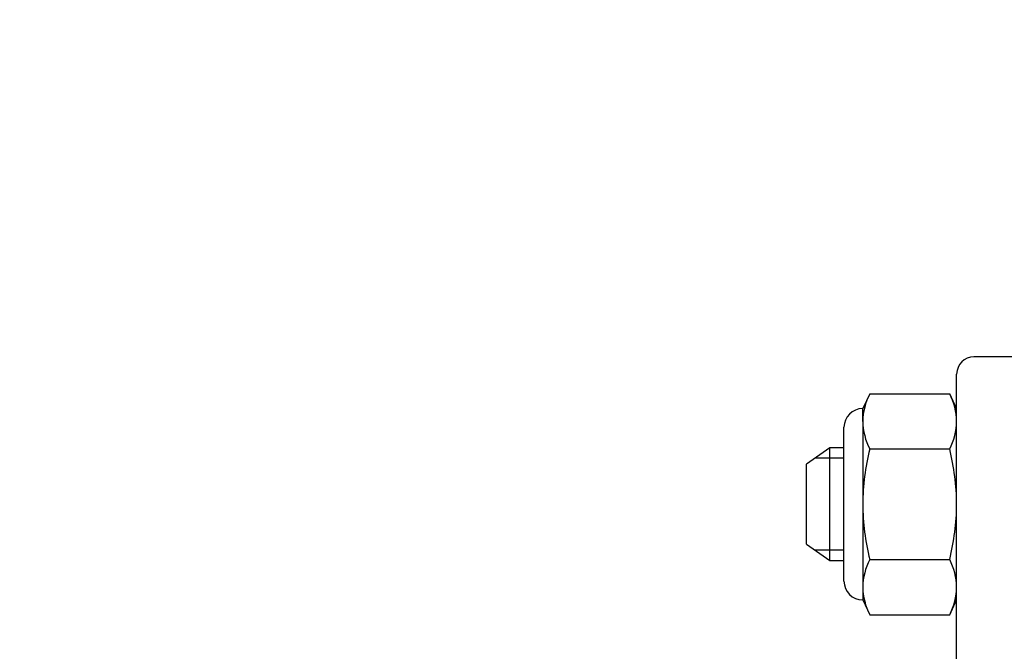
# Model space of a CAD drawing. Units: inches. Extents: x 0 to 18.2, y 0 to 11.7.
# Drawn here: x 6.4 to 6.8, y 6.3 to 6.6 of the extents above; entities that cross this region are included whole.
import ezdxf
from ezdxf import colors
from ezdxf.entities.mleader import LeaderData, LeaderLine
from ezdxf.enums import TextEntityAlignment as Align
from ezdxf.math import Vec2, Vec3

# ---------------------------------------------------------------- set-up
doc = ezdxf.new("R2010")
doc.units = ezdxf.units.IN
doc.header["$MEASUREMENT"] = 0
for name, color, linetype in [('38381628', 7, 'Continuous'), ('Default', 7, 'Continuous'), ('MBC10', 7, 'Continuous'), ('MC1042', 7, 'Continuous')]:
    doc.layers.add(name, color=color, linetype=linetype)
doc.styles.add('SEACAD_Arial', font='arial.ttf')
doc.dimstyles.new('Outline', dxfattribs={"dimtxt": 0.125, "dimasz": 0.25, "dimexe": 0.0625, "dimexo": 0.0625, "dimgap": 0.03125, "dimtad": 0, "dimtih": 1, "dimtoh": 1, "dimlfac": 8, "dimzin": 4, "dimdsep": 46, "dimtxsty": 'SEACAD_Arial', "dimblk1": '_SE_FILLED', "dimblk2": '_SE_FILLED', "dimsah": 1, "dimcen": 0.0625, "dimadec": 0, "dimazin": 0, "dimtfac": 1, "dimtdec": 1, "dimtofl": 0, "dimtmove": 0, "dimatfit": 3, "dimfxl": 1, "dimtolj": 1, "dimtzin": 4, "dimarcsym": 0})

# ---------------------------------------------------------------- blocks, each defined once
blk = doc.blocks.new('SE3')
at = {"layer": '38381628', "color": 7, "linetype": 'Continuous'}
for p, q in [((6.856157194227923, 6.424785890183491), (6.801157194227923, 6.424785890183491)), ((6.793657194227922, 6.415089191042391), (6.793657194227921, 6.417285890183492)), ((6.793657194227922, 6.328526691042391), (6.793657194227922, 6.415089191042392)), ((6.793657194227922, 6.323223390183492), (6.793657194227922, 6.328526691042391)), ((6.793657194227922, 6.132524797054685), (6.793657194227922, 6.323223390183493))]:
    blk.add_line(p, q, dxfattribs=at)
blk.add_arc((6.801157194227923, 6.417285890183492), 0.007499999999999851, 90, 180, dxfattribs=at)
at = {"layer": 'MBC10', "color": 7, "linetype": 'Continuous'}
for p, q in [((6.75566428111614, 6.408676035431213), (6.75264669554026, 6.402204802280506)), ((6.75566428111614, 6.408676035431213), (6.790639608652042, 6.408676035431213)), ((6.793657194227924, 6.402204802280506), (6.790639608652043, 6.408676035431213)), ((6.75264669554026, 6.39660054997818), (6.75264669554026, 6.402204802280506)), ((6.75264669554026, 6.396600549978184), (6.75264669554026, 6.360374093619093)), ((6.744444595802727, 6.326745484695205), (6.744444595802727, 6.394002702542974)), ((6.75566428111614, 6.384525064525154), (6.790639608652042, 6.384525064525154)), ((6.75264669554026, 6.360374093619093), (6.75264669554026, 6.324147637259998)), ((6.75566428111614, 6.33622312271303), (6.790639608652042, 6.33622312271303)), ((6.75264669554026, 6.324147637259998), (6.75264669554026, 6.318543384957671)), ((6.75264669554026, 6.318543384957671), (6.75566428111614, 6.312072151806964)), ((6.790639608652042, 6.312072151806964), (6.793657194227924, 6.318543384957671)), ((6.75566428111614, 6.312072151806964), (6.790639608652042, 6.312072151806964))]:
    blk.add_line(p, q, dxfattribs=at)
for centre, radius, start, end in [((6.781012107867895, 6.395926997489683), 0.02837340813986766, 153.2992617416228, 178.6397354796898), ((6.765291781900288, 6.395926997489683), 0.02837340813986882, 1.360264520310158, 26.7007382583764), ((6.75264669554026, 6.394002702542974), 0.008202099737532725, 90, 180), ((6.781012107867893, 6.397274102466683), 0.02837340813986609, 181.3602645203102, 206.7007382583764), ((6.76529178190029, 6.397274102466683), 0.02837340813986622, 333.2992617416236, 358.6397354796898), ((6.781012107867907, 6.323474084771497), 0.02837340813988023, 153.2992617416301, 178.6397354796904), ((6.765291781900267, 6.323474084771494), 0.02837340813988907, 1.360264520316308, 26.70073825836828), ((6.75264669554026, 6.326745484695205), 0.008202099737532997, 180, 270), ((6.781012107867918, 6.3248211897485), 0.02837340813989059, 181.3602645203127, 206.700738258365), ((6.765291781900262, 6.324821189748501), 0.02837340813989402, 333.2992617416342, 358.6397354796839)]:
    blk.add_arc(centre, radius, start, end, dxfattribs=at)
for points, knots in [([(6.75566428111614, 6.384525064525154), (6.754738128443488, 6.38055278289325), (6.753978268042013, 6.376559723580778), (6.75293082774967, 6.368514595036021), (6.75264669554026, 6.364462095027107), (6.75264669554026, 6.360374093619093)], [0, 0, 0, 0, 0.5, 0.5, 1, 1, 1, 1]), ([(6.793657194227924, 6.360374093619093), (6.793657194227924, 6.364462095027105), (6.793373062018514, 6.368514595036021), (6.792325621726171, 6.376559723580778), (6.791565761324695, 6.38055278289325), (6.790639608652042, 6.384525064525154)], [0, 0, 0, 0, 0.5, 0.5, 1, 1, 1, 1]), ([(6.75264669554026, 6.360374093619093), (6.75264669554026, 6.35628609221108), (6.75293082774967, 6.352233592202166), (6.753978268042013, 6.344188463657408), (6.754738128443488, 6.340195404344934), (6.75566428111614, 6.33622312271303)], [0, 0, 0, 0, 0.5, 0.5, 1, 1, 1, 1]), ([(6.790639608652042, 6.33622312271303), (6.791565761324695, 6.340195404344934), (6.79232562172617, 6.344188463657408), (6.793373062018514, 6.352233592202166), (6.793657194227924, 6.35628609221108), (6.793657194227924, 6.360374093619093)], [0, 0, 0, 0, 0.5000000000000001, 0.5000000000000001, 1, 1, 1, 1])]:
    blk.add_open_spline(points, degree=3, knots=knots, dxfattribs=at)
at = {"layer": 'MC1042', "color": 7, "linetype": 'Continuous'}
for p, q in [((6.738272915732726, 6.384980392831686), (6.728081898952333, 6.377844566060032)), ((6.738272915732726, 6.335767794406491), (6.738272915732726, 6.384980392831688)), ((6.744444595802726, 6.384980392831686), (6.738272915732726, 6.384980392831686)), ((6.728081898952333, 6.342903621178144), (6.728081898952333, 6.377844566060034)), ((6.744444595802726, 6.38045283377657), (6.731806891292752, 6.38045283377657)), ((6.728081898952333, 6.342903621178144), (6.738272915732726, 6.335767794406491)), ((6.744444595802726, 6.340295353461608), (6.731806891292752, 6.340295353461608)), ((6.738272915732726, 6.335767794406491), (6.744444595802726, 6.335767794406491))]:
    blk.add_line(p, q, dxfattribs=at)
blk = doc.blocks.new('DMBLK10')
at = {"layer": 'Default', "linetype": 'Continuous'}
for points in [[(6.12697180732907, 9.820366061922705), (5.876971810350368, 9.778699395759588), (6.12697180732907, 9.737032729596471)], [(10.90274725630434, 9.820366061922705), (10.90274725630434, 9.737032729596471), (11.15274725328304, 9.778699395759588)]]:
    blk.add_hatch(color=7, dxfattribs=at).paths.add_polyline_path(points)
at = {"layer": 'Default', "color": 7, "linetype": 'Continuous'}
for p, q in [((5.876971810350368, 6.477855075311517), (5.876971810350368, 9.841199395004264)), ((11.15274725328304, 5.771638856643275), (11.15274725328304, 9.841199395004264)), ((5.876971810350368, 9.778699395759588), (8.296109477598936, 9.778699395759588)), ((8.73360958603447, 9.778699395759588), (11.15274725328304, 9.778699395759588))]:
    blk.add_line(p, q, dxfattribs=at)
at = {"layer": 'Default', "color": 7, "linetype": 'Continuous', "style": 'SEACAD_Arial'}
for s, p in [(']', (8.546109550579427, 10.11022113489002)), ('1071.9', (8.546109550579427, 9.509677656629153)), ('42.20', (8.358609550579425, 9.509677656629153)), ('[', (8.546109550579427, 9.398264613150891))]:
    blk.add_text(s, height=0.125, rotation=90, dxfattribs=at).set_placement(p, align=Align.TOP_LEFT)
blk = doc.blocks.new('_SE_FILLED')
at = {"color": 0}
blk.add_line((0, 0), (-1, 0), dxfattribs=at)
blk.add_solid([(0, 0), (-1, -0.1665), (-1, 0.1665), (0, 0)], dxfattribs=at)
blk = doc.blocks.new('_Dot')
at = {"color": 0, "linetype": 'ByBlock', "lineweight": -2}
blk.add_line((-0.5, 0), (-1, 0), dxfattribs=at)
at = {"color": 0, "linetype": 'ByBlock', "const_width": 0.5}
blk.add_lwpolyline([(-0.25, 0, 1), (0.25, 0, 1)], format="xyb", close=True, dxfattribs=at)

msp = doc.modelspace()

# ---------------------------------------------------------------- block references
at = {"layer": 'Default'}
msp.add_blockref('SE3', (0, 0), dxfattribs=at)

# ---------------------------------------------------------------- dimensions: what is measured, and where the dimension line sits
at = {"layer": 'Default', "color": 7, "linetype": 'Continuous'}
dim = msp.add_linear_dim(base=(11.15274725328304, 9.778699395759588), p1=(5.876971810350368, 6.415355076066842), p2=(11.15274725328304, 5.709138857398599), text='\\A1;42.20\\l', dimstyle='Outline', override={"dimpost": '\\X'}, dxfattribs=at)
dim.commit()
dim.dimension.update_dxf_attribs({"geometry": 'DMBLK10', "text_midpoint": (8.514859550579427, 9.778699395759588), "dimtype": 160})

# ---------------------------------------------------------------- leaders
ml = msp.add_multileader_mtext('Standard', dxfattribs=at)
ml.set_content('{\\pxsm0.9;\\fSolid Edge ANSI|b0||i0||c0|p34;\\W1.;18461\\P}', color=256)
ml.set_leader_properties()
ml.set_arrow_properties(name='DOT')
ml.build(insert=Vec2(0, 0))
ml.multileader.update_dxf_attribs({"leader_type": 0, "dogleg_length": 0, "arrow_head_size": 0.188})
ctx = ml.context
ctx.base_point, ctx.char_height, ctx.arrow_head_size, ctx.landing_gap_size = Vec3(10.16195592798496, 10.44334858127487), 0.188, 0.188, 0.09399999999999999
ctx.text_align_type = 1
notes = []
notes.append((ctx, [(0, (0, 0, 0), (0, 0), (1, 0), 1, [])]))
ctx.mtext.insert, ctx.mtext.alignment = Vec3(10.53075236823083, 10.5381954148767), 2
ml = msp.add_multileader_mtext('Standard', dxfattribs=at)
ml.set_content('{\\pxsm0.9;\\fSolid Edge ANSI|b0||i0||c0|p34;\\W1.;1\\P}', color=256)
ml.set_leader_properties()
ml.set_arrow_properties(name='DOT')
ml.build(insert=Vec2(0, 0))
ml.multileader.update_dxf_attribs({"leader_type": 0, "dogleg_length": 0, "arrow_head_size": 0.09})
ctx = ml.context
ctx.base_point, ctx.char_height, ctx.arrow_head_size, ctx.landing_gap_size = Vec3(11.98775529695125, 10.3931205079189), 0.09, 0.09, 0.045
notes.append((ctx, [(0, (0, 0, 0), (0, 0), (1, 0), 1, [])]))
ctx.mtext.insert = Vec3(12.07775529695125, 10.43816555225942)
ml = msp.add_multileader_mtext('Standard', dxfattribs=at)
ml.set_content('{\\pxsm0.9;\\fSolid Edge ANSI|b0||i0||c0|p34;\\W1.;1\\P}', color=256)
ml.set_leader_properties()
ml.set_arrow_properties(name='DOT')
ml.build(insert=Vec2(0, 0))
ml.multileader.update_dxf_attribs({"leader_type": 0, "dogleg_length": 0, "arrow_head_size": 0.09})
ctx = ml.context
ctx.base_point, ctx.char_height, ctx.arrow_head_size, ctx.landing_gap_size = Vec3(11.63151391857093, 10.39027057689186), 0.09, 0.09, 0.045
notes.append((ctx, [(0, (0, 0, 0), (0, 0), (1, 0), 1, [])]))
ctx.mtext.insert = Vec3(11.72151391857093, 10.43531562123238)
for ctx, leaders in notes:
    for number, flags, end, landing, length, lines in leaders:
        leader = LeaderData()
        leader.index, (leader.has_last_leader_line, leader.has_dogleg_vector, leader.attachment_direction) = number, flags
        leader.last_leader_point, leader.dogleg_vector, leader.dogleg_length = Vec3(end), Vec3(landing), length
        for number, points, colour, breaks in lines:
            line = LeaderLine()
            line.index, line.vertices, line.color, line.breaks = number, Vec3.list(points), colors.encode_raw_color(colour), breaks
            leader.lines.append(line)
        ctx.leaders.append(leader)

doc.saveas('drawing.dxf')
